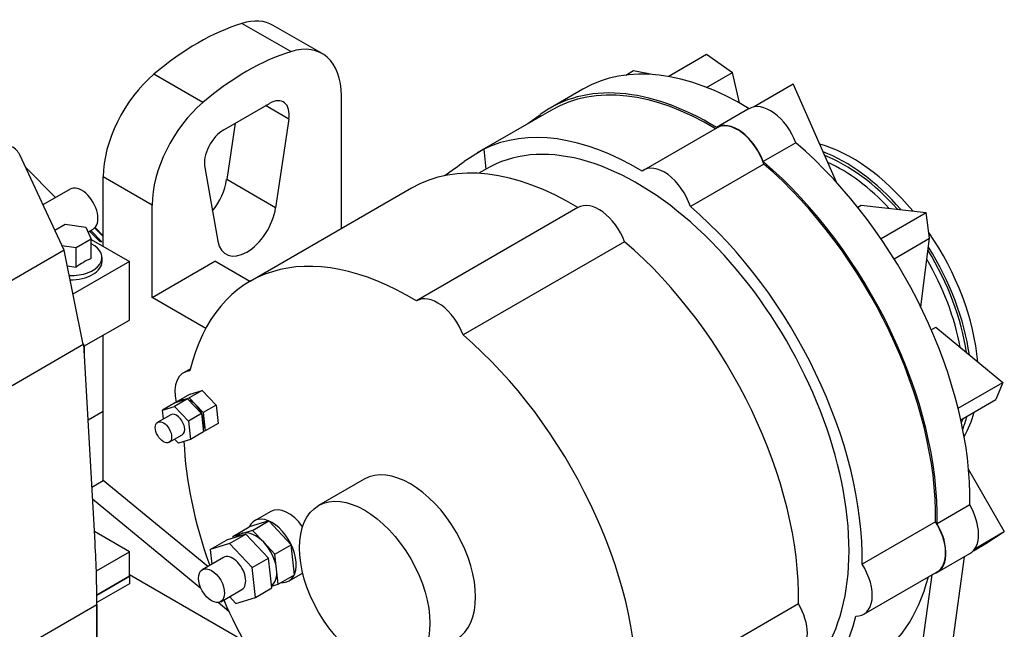
# Model space of a CAD drawing. Units: millimetres. Extents: x -229 to 431, y 0 to 281.
# Drawn here: x 402 to 423, y 157 to 171 of the extents above; entities that cross this region are included whole.
import ezdxf
from ezdxf.lldxf.tags import DXFTag

# ---------------------------------------------------------------- set-up
doc = ezdxf.new("R2010")
doc.units = ezdxf.units.MM
for name, color, linetype in [('0526.4431.UA_159', 7, 'Continuous'), ('0526.4431.UA_173', 7, 'Continuous'), ('0526.4431.UA_183', 7, 'Continuous'), ('0526.4431.UA_185', 7, 'Continuous'), ('0526.4431.UA_189', 7, 'Continuous'), ('0526.4431.UA_191', 7, 'Continuous'), ('0526.4431.UA_321', 7, 'Continuous'), ('0526.4431.UA_467', 7, 'Continuous'), ('0526.4431.UA_67', 7, 'Continuous'), ('0526.4431.UA_69', 7, 'Continuous'), ('19411043_MANGUIT', 7, 'Continuous'), ('54082050_ABRAZAD', 7, 'Continuous'), ('EX.0526.4449_207', 7, 'Continuous'), ('Predeterminado', 7, 'Continuous')]:
    doc.layers.add(name, color=color, linetype=linetype)
tags = doc.linetypes.add('HIDDEN2', pattern=[4.7625, 3.175, -1.5875]).pattern_tags.tags
tags[6:7] = [DXFTag(74, 4), DXFTag(75, 0), DXFTag(340, '0'), DXFTag(46, 0.0), DXFTag(50, 0.0), DXFTag(44, 0.0), DXFTag(45, 0.0)]
tags[4:5] = [DXFTag(74, 4), DXFTag(75, 0), DXFTag(340, '0'), DXFTag(46, 0.0), DXFTag(50, 0.0), DXFTag(44, 0.0), DXFTag(45, 0.0)]

# ---------------------------------------------------------------- blocks, each defined once
blk = doc.blocks.new('SE1')
at = {"layer": '0526.4431.UA_159', "color": 7, "linetype": 'HIDDEN2'}
for p, q in [((407.799, 169.849), (406.738, 170.461)), ((408.481, 169.806), (407.42, 170.418)), ((405.89, 168.746), (404.829, 169.359)), ((408.895, 166.014), (408.895, 168.89)), ((406.349, 168.158), (407.339, 168.729)), ((407.756, 168.39), (407.253, 168.68)), ((406.591, 168.297), (406.409, 167.077)), ((407.756, 168.39), (407.47, 166.464)), ((404.794, 166.523), (403.733, 167.135)), ((403.733, 165.626), (403.733, 167.135)), ((405.932, 167.337), (406.219, 165.742)), ((407.47, 166.464), (406.409, 167.077)), ((404.794, 164.524), (404.794, 166.523)), ((404.794, 164.524), (406.151, 165.308)), ((406.911, 164.869), (406.151, 165.308)), ((405.954, 163.854), (404.794, 164.524)), ((403.733, 160.558), (403.733, 163.708)), ((403.487, 160.416), (403.733, 160.558)), ((405.998, 158.694), (403.733, 160.558)), ((405.851, 158.221), (403.502, 160.153)), ((406.458, 157.721), (406.223, 157.915))]:
    blk.add_line(p, q, dxfattribs=at)
for centre, major_axis, start_param, end_param in [((405.783, 165.137), (3, 5.196), 0.558455, 1.012341), ((406.42, 168.686), (-1, -1.732), 3.141593, 3.700048), ((407.481, 168.074), (-1, -1.732), 2.356194, 3.700048), ((406.844, 164.524), (3, 5.196), 0.558455, 1.012341), ((405.147, 167.951), (1, 1.732), 1.012341, 2.356194), ((406.208, 167.339), (1, 1.732), 1.012341, 2.356194), ((407.339, 168.239), (-0.3, -0.52), 2.170388, 3.926991), ((406.349, 167.668), (0.3, 0.52), 0.785398, 2.542), ((405.783, 166.851), (0.45, 0.779), 4.449187, 5.311981), ((406.844, 166.239), (0.45, 0.779), 2.542, 5.311981)]:
    blk.add_ellipse(centre, major_axis=major_axis, ratio=0.57735, start_param=start_param, end_param=end_param, dxfattribs=at)
at = {"layer": '0526.4431.UA_173', "color": 7, "linetype": 'HIDDEN2'}
for centre, major_axis, start_param, end_param in [((419.966, 164.381), (1.938, -3.356), 1.855681, 2.614569), ((419.81, 164.291), (1.938, -3.356), 1.896944, 2.529643), ((419.81, 164.291), (1.896, -3.284), 1.916518, 2.519834), ((419.736, 164.249), (1.866, -3.232), 1.95302, 2.469206), ((419.966, 164.381), (1.938, -3.356), 0.88764, 1.702877), ((419.81, 164.291), (1.896, -3.284), 0.968075, 1.618503), ((419.81, 164.291), (1.938, -3.356), 0.959274, 1.632959), ((419.736, 164.249), (1.866, -3.232), 1.010867, 1.578299), ((419.966, 164.381), (1.938, -3.356), 0.304509, 0.526332), ((419.81, 164.291), (1.896, -3.284), 0.446512, 0.487528), ((419.81, 164.291), (1.938, -3.356), 0.415982, 0.526332)]:
    blk.add_ellipse(centre, major_axis=major_axis, ratio=0.57735, start_param=start_param, end_param=end_param, dxfattribs=at)
at = {"layer": '0526.4431.UA_183', "color": 7, "linetype": 'HIDDEN2'}
for p, q in [((415.98, 169.311), (416.814, 169.792)), ((416.814, 169.792), (417.377, 169.399)), ((415.061, 169.341), (415.231, 169.439)), ((415.231, 169.439), (415.667, 169.351)), ((416.814, 169.074), (417.377, 169.399)), ((417.523, 168.737), (417.377, 169.399)), ((417.833, 168.652), (418.693, 169.149)), ((419.626, 167.022), (418.693, 169.149)), ((420.088, 166.48), (420.161, 166.522)), ((420.161, 166.522), (421.572, 166.365)), ((420.596, 165.802), (421.572, 166.365)), ((421.648, 165.806), (421.572, 166.365)), ((420.588, 165.803), (420.596, 165.802)), ((420.598, 165.789), (420.596, 165.802)), ((420.877, 165.36), (421.648, 165.806)), ((421.454, 164.321), (421.648, 165.806)), ((421.684, 163.825), (421.78, 163.88)), ((421.78, 163.88), (423.235, 162.683)), ((422.265, 162.123), (423.235, 162.683)), ((423.235, 162.683), (423.082, 162.311)), ((422.324, 161.873), (423.082, 162.311)), ((422.491, 160.795), (423.267, 159.45)), ((422.632, 159.084), (423.267, 159.45)), ((422.864, 159.192), (423.267, 159.45)), ((422.597, 159.038), (422.864, 159.192))]:
    blk.add_line(p, q, dxfattribs=at)
at = {"layer": '0526.4431.UA_185', "color": 7, "linetype": 'HIDDEN2'}
for p, q in [((407.319, 159.682), (406.898, 159.552)), ((406.966, 159.478), (407.319, 159.682)), ((407.809, 159.165), (407.319, 159.682)), ((406.545, 159.348), (406.898, 159.552)), ((406.966, 159.478), (406.755, 159.413)), ((407.211, 159.219), (406.966, 159.478)), ((406.05, 159.062), (406.403, 159.267)), ((406.614, 159.332), (406.403, 159.267)), ((406.471, 159.192), (406.824, 159.397)), ((406.755, 159.413), (406.545, 159.348)), ((406.545, 159.348), (406.548, 159.311)), ((406.71, 159.394), (406.59, 159.324)), ((406.824, 159.397), (406.614, 159.332)), ((407.069, 159.138), (406.824, 159.397)), ((406.471, 159.192), (406.05, 159.062)), ((406.05, 159.062), (406.084, 158.743)), ((406.961, 158.675), (406.471, 159.192)), ((407.314, 158.879), (407.069, 159.138)), ((407.456, 158.961), (407.211, 159.219)), ((407.456, 158.961), (407.809, 159.165)), ((407.879, 158.517), (407.809, 159.165)), ((406.961, 158.675), (407.314, 158.879)), ((407.349, 158.555), (407.314, 158.879)), ((407.491, 158.637), (407.456, 158.961)), ((407.03, 158.027), (406.961, 158.675)), ((407.525, 158.313), (407.491, 158.637)), ((407.384, 158.231), (407.349, 158.555)), ((407.525, 158.313), (407.879, 158.517)), ((407.03, 158.027), (407.384, 158.231)), ((407.38, 158.268), (407.525, 158.313)), ((406.471, 158.043), (406.609, 157.897)), ((406.609, 157.897), (407.03, 158.027))]:
    blk.add_line(p, q, dxfattribs=at)
for centre, major_axis, start_param, end_param in [((407.035, 158.831), (-0.325, 0.563), 5.105088, 6.152286), ((407.035, 158.831), (0.325, -0.563), 3.010693, 3.141593), ((407.035, 158.831), (0.325, -0.563), 0.916298, 1.963495), ((406.54, 158.545), (0.2, -0.346), 0, 3.141593), ((407.035, 158.831), (-0.325, 0.563), 3.200983, 4.057891)]:
    blk.add_ellipse(centre, major_axis=major_axis, ratio=0.57735, start_param=start_param, end_param=end_param, dxfattribs=at)
at = {"layer": '0526.4431.UA_189', "color": 7, "linetype": 'HIDDEN2'}
for p, q in [((405.879, 162.511), (405.597, 162.348)), ((405.62, 162.431), (405.879, 162.511)), ((405.879, 162.511), (406.181, 162.193)), ((405.302, 162.248), (405.019, 162.084)), ((405.561, 162.328), (405.278, 162.164)), ((405.302, 162.248), (405.432, 162.288)), ((405.62, 162.431), (405.337, 162.268)), ((405.337, 162.268), (405.467, 162.308)), ((405.338, 162.259), (405.337, 162.268)), ((405.439, 162.296), (405.417, 162.283)), ((405.432, 162.288), (405.561, 162.328)), ((405.467, 162.308), (405.597, 162.348)), ((405.561, 162.328), (405.712, 162.168)), ((405.597, 162.348), (405.747, 162.189)), ((405.019, 162.084), (405.278, 162.164)), ((405.04, 161.892), (405.019, 162.084)), ((405.278, 162.164), (405.58, 161.846)), ((405.712, 162.168), (405.863, 162.009)), ((405.747, 162.189), (405.898, 162.03)), ((406.181, 162.193), (405.898, 162.03)), ((405.898, 162.03), (405.92, 161.83)), ((406.181, 162.193), (406.224, 161.794)), ((405.863, 162.009), (405.58, 161.846)), ((405.58, 161.846), (405.623, 161.447)), ((405.863, 162.009), (405.884, 161.81)), ((405.884, 161.81), (405.906, 161.611)), ((405.92, 161.83), (405.941, 161.631)), ((405.906, 161.611), (405.623, 161.447)), ((405.941, 161.631), (405.905, 161.62)), ((406.224, 161.794), (405.941, 161.631)), ((405.364, 161.367), (405.281, 161.454)), ((405.623, 161.447), (405.364, 161.367))]:
    blk.add_line(p, q, dxfattribs=at)
for centre, major_axis, start_param, end_param in [((405.639, 161.95), (0.2, -0.346), 3.010693, 3.141593), ((405.639, 161.95), (-0.2, 0.346), 5.93705, 6.152286), ((405.639, 161.95), (-0.2, 0.346), 5.105088, 5.684692), ((405.321, 161.766), (0.125, -0.217), 0, 3.141593), ((405.639, 161.95), (0.2, -0.346), 0.916298, 1.963495), ((405.639, 161.95), (-0.2, 0.346), 3.521881, 4.057891)]:
    blk.add_ellipse(centre, major_axis=major_axis, ratio=0.57735, start_param=start_param, end_param=end_param, dxfattribs=at)
at = {"layer": '0526.4431.UA_191', "color": 7, "linetype": 'HIDDEN2'}
for p, q in [((414.129, 169.036), (413.422, 168.628)), ((413.447, 168.585), (411.842, 167.658)), ((412.938, 168.291), (413.212, 168.491)), ((417.736, 168.614), (417.029, 168.205)), ((417.04, 168.201), (415.449, 167.282)), ((418.748, 167.875), (418.041, 167.467)), ((411.983, 167.734), (411.556, 167.469)), ((411.983, 167.734), (412.029, 167.304)), ((418.053, 167.415), (416.462, 166.496)), ((412.056, 167.32), (411.872, 167.213)), ((410.416, 166.893), (406.916, 164.872)), ((414.023, 166.47), (410.523, 164.45)), ((415.036, 165.732), (411.535, 163.711)), ((405.623, 162.979), (405.472, 162.892)), ((405.196, 161.982), (404.913, 161.819)), ((405.163, 161.386), (405.446, 161.549)), ((409.391, 160.585), (408.401, 160.014)), ((407.367, 159.888), (407.013, 159.684)), ((422.516, 160.029), (421.809, 159.62)), ((421.774, 159.666), (420.183, 158.748)), ((406.34, 158.891), (405.88, 158.626)), ((421.816, 158.57), (422.523, 158.978)), ((422.399, 158.907), (421.887, 155.218)), ((407.763, 158.385), (408.056, 158.554)), ((420.22, 157.66), (421.811, 158.578)), ((421.694, 158.511), (421.18, 154.81)), ((406.28, 157.933), (406.74, 158.198)), ((418.804, 157.885), (415.304, 155.865))]:
    blk.add_line(p, q, dxfattribs=at)
for centre, major_axis, ratio, start_param, end_param in [((417.604, 163.017), (3.475, -6.019), 0.57735, 2.329359, 3.141593), ((416.897, 162.609), (3.475, -6.019), 0.57735, 2.329359, 3.203896), ((416.897, 162.609), (3.45, -5.976), 0.57735, 2.333706, 3.141593), ((418.192, 167.838), (0.45, -0.779), 0.57735, 1.294396, 3.156194), ((417.485, 167.43), (0.45, -0.779), 0.57735, 1.294396, 3.156194), ((417.485, 167.43), (0.445, -0.771), 0.57735, 1.23014, 3.141593), ((415.306, 161.69), (-3.45, 5.976), 0.57735, 5.475298, 6.24706), ((415.306, 161.69), (3.25, -5.629), 0.57735, 0, 3.149968), ((417.604, 163.017), (-3.475, 6.019), 0.57735, 3.900155, 5.262823), ((413.891, 160.874), (3.475, -6.019), 0.57735, 2.329359, 3.141593), ((409.714, 166.48), (3.002, 2), 0.067169, -1.123394, -0.955909), ((415.894, 166.511), (0.445, -0.771), 0.57735, 1.23014, 3.220449), ((416.897, 162.609), (-3.475, 6.019), 0.57735, 3.900155, 5.262823), ((416.897, 162.609), (-3.45, 5.976), 0.57735, 3.904502, 5.258477), ((414.48, 165.695), (0.45, -0.779), 0.57735, 1.294396, 3.156194), ((415.306, 161.69), (-3.45, 5.976), 0.57735, 3.904502, 5.258477), ((410.391, 158.853), (3.475, -6.019), 0.57735, 2.329359, 3.692027), ((413.891, 160.874), (-3.475, 6.019), 0.57735, 3.900155, 5.262823), ((410.98, 163.674), (0.45, -0.779), 0.57735, 1.294396, 3.156194), ((410.391, 158.853), (-3.475, 6.019), 0.57735, 3.900155, 5.262823), ((405.922, 162.113), (0.45, -0.779), 0.57735, 2.865192, 4.221624), ((410.391, 158.853), (3.475, -6.019), 0.57735, 3.976838, 4.41165), ((410.391, 158.853), (-1, 1.732), 0.57735, 3.141593, 6.283185), ((407.742, 159.239), (-0.375, 0.65), 0.57735, 4.869673, 6.283185), ((422.073, 159.758), (-0.45, 0.779), 0.57735, 3.141593, 4.72699), ((407.388, 159.035), (0.375, -0.65), 0.57735, 0, 3.533008), ((421.366, 159.349), (-0.445, 0.771), 0.57735, 3.141593, 4.791246), ((421.366, 159.349), (-0.45, 0.779), 0.57735, 2.992383, 4.72699), ((419.775, 158.431), (-0.445, 0.771), 0.57735, 2.800937, 4.791246), ((407.388, 159.035), (0.375, -0.65), 0.57735, 5.892278, 6.283185), ((416.897, 162.609), (-3.45, 5.976), 0.57735, 3.141593, 3.673236), ((410.391, 158.853), (3.475, -6.019), 0.57735, 4.530265, 4.888259), ((418.361, 157.614), (-0.45, 0.779), 0.57735, 3.141593, 4.72699), ((415.306, 161.69), (-3.45, 5.976), 0.57735, 2.953265, 3.68768)]:
    blk.add_ellipse(centre, major_axis=major_axis, ratio=ratio, start_param=start_param, end_param=end_param, dxfattribs=at)
for centre, major_axis in [((405.038, 161.603), (0.125, -0.217)), ((409.401, 158.282), (1, -1.732)), ((406.08, 158.28), (0.2, -0.346))]:
    blk.add_ellipse(centre, major_axis=major_axis, ratio=0.57735, dxfattribs=at)
at = {"layer": '0526.4431.UA_321', "color": 7, "linetype": 'HIDDEN2'}
for p, q in [((402.68, 165.982), (402.906, 166.113)), ((402.906, 166.113), (403.352, 166.044)), ((403.352, 166.044), (403.472, 165.786)), ((403.145, 165.598), (402.836, 165.645)), ((403.472, 165.786), (403.145, 165.598)), ((403.472, 165.368), (403.472, 165.786)), ((403.145, 165.18), (403.145, 165.598)), ((403.706, 165.3), (403.706, 165.39)), ((402.951, 165.21), (403.145, 165.18)), ((403.326, 163.268), (403.326, 163.473))]:
    blk.add_line(p, q, dxfattribs=at)
blk.add_arc((404.06, 163.973), 1.514, 112.8442, 127.1558, dxfattribs=at)
for centre, start_param, end_param in [((403.026, 165.39), 1.52445, 3.996761), ((403.026, 165.3), 1.551599, 3.141593)]:
    blk.add_ellipse(centre, major_axis=(-0.68, 0), ratio=0.57735, start_param=start_param, end_param=end_param, dxfattribs=at)
at = {"layer": '0526.4431.UA_467', "color": 7, "linetype": 'HIDDEN2'}
blk.add_line((404.299, 158.523), (406.738, 157.115), dxfattribs=at)
at = {"layer": '0526.4431.UA_67', "color": 7, "linetype": 'HIDDEN2'}
for p, q in [((404.299, 158.482), (403.593, 158.075)), ((404.299, 158.482), (404.299, 158.319)), ((404.299, 158.319), (403.593, 157.912))]:
    blk.add_line(p, q, dxfattribs=at)
at = {"layer": '0526.4431.UA_69', "color": 7, "linetype": 'HIDDEN2'}
for p, q in [((402.882, 165.547), (401.921, 167.616)), ((403.472, 165.777), (404.299, 165.3)), ((402.882, 165.547), (397.083, 162.199)), ((403.3, 163.502), (402.882, 165.547)), ((404.299, 165.3), (403.077, 164.594)), ((404.299, 164.034), (404.299, 165.3)), ((403.315, 163.466), (404.299, 164.034)), ((403.312, 163.509), (395.4, 158.941)), ((403.556, 159.212), (403.312, 163.509)), ((404.299, 159.013), (403.542, 159.45)), ((403.583, 158.6), (404.299, 159.013)), ((404.299, 158.482), (404.299, 159.013)), ((403.593, 158.075), (404.299, 158.482)), ((403.593, 156.501), (403.593, 157.993)), ((402.319, 157.136), (403.593, 157.872)), ((403.593, 157.872), (403.593, 156.482))]:
    blk.add_line(p, q, dxfattribs=at)
for centre, major_axis, ratio, start_param, end_param in [((401.245, 167.512), (0.7, 0), 0.57735, 0.261799, 0.785398), ((402.493, 161.594), (0.729, -5.56), 0.148223, 0.817878, 1.108619)]:
    blk.add_ellipse(centre, major_axis=major_axis, ratio=ratio, start_param=start_param, end_param=end_param, dxfattribs=at)
at = {"layer": '19411043_MANGUIT', "color": 7, "linetype": 'HIDDEN2'}
blk.add_line((402.698, 166.689), (402.048, 167.344), dxfattribs=at)
at = {"layer": '54082050_ABRAZAD', "color": 7, "linetype": 'HIDDEN2'}
for p, q in [((403.015, 166.872), (402.425, 166.532)), ((403.4, 165.94), (403.515, 166.006)), ((403.437, 165.961), (403.662, 165.734)), ((403.704, 165.731), (403.461, 165.976)), ((403.546, 166.03), (403.733, 165.842)), ((403.733, 165.852), (403.551, 166.035)), ((403.733, 165.859), (403.555, 166.038))]:
    blk.add_line(p, q, dxfattribs=at)
for centre, major_axis, ratio, start_param, end_param in [((403.265, 166.439), (0.25, -0.433), 0.57735, 0, 3.141593), ((401.745, 163.39), (2.236, 2.219), 0.33935, 0.265775, 0.297523)]:
    blk.add_ellipse(centre, major_axis=major_axis, ratio=ratio, start_param=start_param, end_param=end_param, dxfattribs=at)
at = {"layer": 'EX.0526.4449_207', "color": 7, "linetype": 'HIDDEN2'}
blk.add_line((403.733, 162.053), (403.405, 161.863), dxfattribs=at)

msp = doc.modelspace()

# ---------------------------------------------------------------- block references
at = {"layer": 'Predeterminado'}
msp.add_blockref('SE1', (0, 0), dxfattribs=at)

doc.saveas('drawing.dxf')
